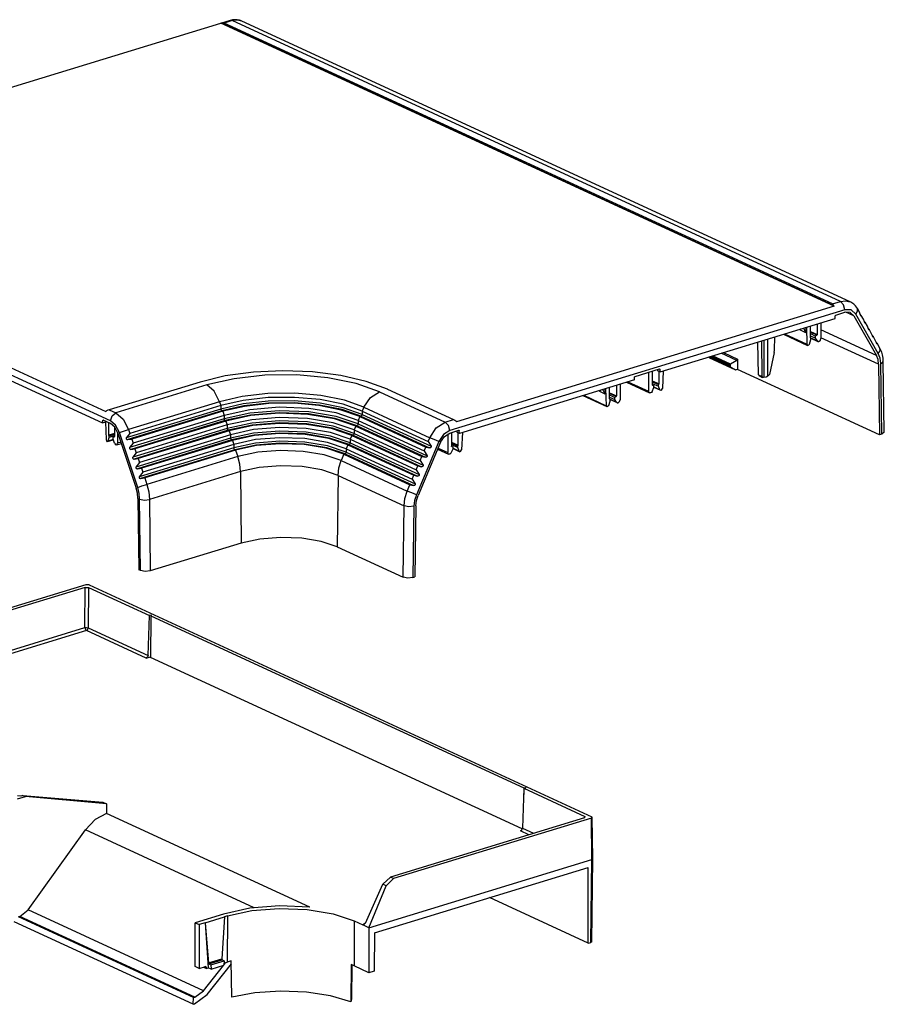
# Model space of a CAD drawing. Extents: x 0 to 11, y 0 to 8.5.
# Drawn here: x 9.1 to 10.1, y 3.8 to 5 of the extents above; entities that cross this region are included whole.
import ezdxf

# ---------------------------------------------------------------- set-up
doc = ezdxf.new("R2010")
doc.units = 0
doc.header["$MEASUREMENT"] = 0
doc.layers.add('1', color=7, linetype='Continuous')

msp = doc.modelspace()

# ---------------------------------------------------------------- linework, layer by layer
at = {"layer": '1', "color": 7, "linetype": 'Continuous'}
for p, q in [((9.3115, 5.0069), (9.3009, 5.0037)), ((9.314, 5.0067), (9.3041, 5.0037)), ((9.3143, 5.0076), (9.3115, 5.0069)), ((9.3127, 5.007), (9.3115, 5.0069)), ((9.314, 5.0067), (9.3127, 5.007)), ((9.3202, 5.0075), (9.314, 5.0067)), ((10.0575, 4.6637), (9.314, 5.0067)), ((9.3172, 5.0079), (9.3143, 5.0076)), ((9.32, 5.0078), (9.3172, 5.0079)), ((9.3228, 5.0073), (9.32, 5.0078)), ((9.3259, 5.0061), (9.3202, 5.0075)), ((9.3243, 5.0068), (9.3228, 5.0073)), ((9.3258, 5.0062), (9.3243, 5.0068)), ((10.0694, 4.6632), (9.3259, 5.0061)), ((8.8401, 4.8629), (9.3003, 5.0035)), ((9.3008, 5.0037), (9.3003, 5.0035)), ((10.0499, 4.6577), (9.3003, 5.0035)), ((10.0494, 4.6584), (9.3008, 5.0037)), ((9.301, 5.0037), (9.3008, 5.0037)), ((9.3024, 5.0039), (9.301, 5.0037)), ((9.3041, 5.0037), (9.3024, 5.0039)), ((10.0476, 4.6607), (9.3041, 5.0037)), ((9.3041, 5.0037), (9.3041, 5.0037)), ((9.1652, 4.5176), (8.7722, 4.6989)), ((8.7837, 4.7023), (9.1594, 4.5289)), ((10.0499, 4.6577), (9.5882, 4.5166)), ((10.0476, 4.6607), (10.0575, 4.6637)), ((10.0487, 4.6593), (10.0476, 4.6607)), ((10.0476, 4.6607), (10.0476, 4.6607)), ((10.0494, 4.6584), (10.0487, 4.6593)), ((10.0499, 4.6577), (10.0494, 4.6584)), ((10.0575, 4.6637), (10.0636, 4.6645)), ((10.0613, 4.6596), (10.0575, 4.6637)), ((10.0628, 4.6534), (10.0613, 4.6596)), ((10.0636, 4.6645), (10.0692, 4.6633)), ((10.0704, 4.6627), (10.0692, 4.6633)), ((10.0715, 4.662), (10.0704, 4.6627)), ((10.0739, 4.6602), (10.0715, 4.662)), ((10.076, 4.6581), (10.0739, 4.6602)), ((10.0772, 4.6565), (10.076, 4.6581)), ((10.0782, 4.6549), (10.0772, 4.6565)), ((10.0628, 4.6534), (9.5799, 4.5058)), ((10.051, 4.6428), (10.0511, 4.6458)), ((10.0511, 4.6458), (10.0513, 4.6465)), ((10.0513, 4.6465), (10.0519, 4.6469)), ((10.0519, 4.6469), (10.0628, 4.6503)), ((10.0706, 4.6532), (10.0628, 4.6534)), ((10.0693, 4.6502), (10.0628, 4.6503)), ((10.074, 4.646), (10.064, 4.6506)), ((10.074, 4.646), (10.0693, 4.6502)), ((10.0762, 4.6482), (10.0706, 4.6532)), ((10.074, 4.646), (10.1015, 4.5976)), ((10.0762, 4.6482), (10.0785, 4.6517)), ((10.1037, 4.5998), (10.0762, 4.6482)), ((10.0807, 4.6505), (10.0782, 4.6549)), ((10.0785, 4.6517), (10.0783, 4.6549)), ((10.0822, 4.647), (10.0807, 4.6505)), ((10.082, 4.6475), (10.0826, 4.6471)), ((10.0823, 4.6467), (10.0822, 4.647)), ((10.0825, 4.6463), (10.0823, 4.6467)), ((10.0826, 4.646), (10.0825, 4.6463)), ((10.0828, 4.6458), (10.0826, 4.646)), ((10.083, 4.6457), (10.0828, 4.6458)), ((10.0856, 4.642), (10.0829, 4.6466)), ((10.0829, 4.6466), (10.0831, 4.646)), ((10.0831, 4.6459), (10.083, 4.6457)), ((10.0831, 4.646), (10.0831, 4.6459)), ((9.8371, 4.5774), (10.051, 4.6428)), ((10.0208, 4.6193), (10.0208, 4.6336)), ((10.029, 4.6361), (10.029, 4.6232)), ((10.0337, 4.6375), (10.0337, 4.6182)), ((10.087, 4.6385), (10.0856, 4.642)), ((10.0869, 4.6389), (10.0874, 4.6385)), ((10.0871, 4.6381), (10.087, 4.6385)), ((10.0873, 4.6377), (10.0871, 4.6381)), ((10.0875, 4.6374), (10.0873, 4.6377)), ((10.0877, 4.6372), (10.0875, 4.6374)), ((10.0878, 4.6372), (10.0877, 4.6372)), ((10.0904, 4.6334), (10.0878, 4.6381)), ((10.0878, 4.6381), (10.0879, 4.6374)), ((10.0879, 4.6373), (10.0878, 4.6372)), ((10.0879, 4.6374), (10.0879, 4.6373)), ((10.0919, 4.6299), (10.0904, 4.6334)), ((9.9879, 4.6235), (10.0174, 4.6099)), ((9.9892, 4.6239), (10.0166, 4.6112)), ((10.0088, 4.6283), (10.0087, 4.6299)), ((10.009, 4.6306), (10.0088, 4.6283)), ((10.0152, 4.6253), (10.0088, 4.6283)), ((10.0152, 4.6253), (10.0126, 4.6311)), ((10.015, 4.6318), (10.0152, 4.6253)), ((10.0158, 4.632), (10.0166, 4.6112)), ((10.0208, 4.627), (10.029, 4.6232)), ((10.0287, 4.6225), (10.0208, 4.6262)), ((10.0208, 4.6243), (10.0271, 4.6213)), ((10.0208, 4.6216), (10.0271, 4.6186)), ((10.0287, 4.6225), (10.0271, 4.6213)), ((10.0271, 4.6186), (10.0271, 4.6213)), ((10.029, 4.6228), (10.0287, 4.6225)), ((10.029, 4.6232), (10.029, 4.6228)), ((10.1015, 4.5976), (10.0337, 4.6288)), ((10.0917, 4.6304), (10.0923, 4.63)), ((10.092, 4.6296), (10.0919, 4.6299)), ((10.0922, 4.6292), (10.092, 4.6296)), ((10.0923, 4.6288), (10.0922, 4.6292)), ((10.0925, 4.6287), (10.0923, 4.6288)), ((10.0927, 4.6286), (10.0925, 4.6287)), ((10.0926, 4.6295), (10.0928, 4.6289)), ((10.0952, 4.6249), (10.0926, 4.6295)), ((10.0928, 4.6288), (10.0927, 4.6286)), ((10.0928, 4.6289), (10.0928, 4.6288)), ((10.0967, 4.6214), (10.0952, 4.6249)), ((10.0966, 4.6218), (10.0971, 4.6214)), ((10.0968, 4.621), (10.0967, 4.6214)), ((10.097, 4.6206), (10.0968, 4.621)), ((10.0972, 4.6203), (10.097, 4.6206)), ((10.0975, 4.621), (10.0976, 4.6203)), ((10.1001, 4.6163), (10.0975, 4.621)), ((9.9574, 4.5739), (9.9566, 4.614)), ((9.9619, 4.5718), (9.9614, 4.6154)), ((9.964, 4.6162), (9.9639, 4.5711)), ((9.9687, 4.5868), (9.9689, 4.6177)), ((9.977, 4.6042), (9.9771, 4.6202)), ((10.0179, 4.6098), (10.0166, 4.6112)), ((10.0197, 4.6115), (10.0179, 4.6098)), ((10.0197, 4.6115), (10.0214, 4.6169)), ((10.0208, 4.6193), (10.0293, 4.6154)), ((10.0214, 4.6187), (10.0208, 4.6193)), ((10.0213, 4.6188), (10.03, 4.6148)), ((10.0214, 4.6169), (10.0214, 4.6187)), ((10.0293, 4.6154), (10.0271, 4.6186)), ((10.0293, 4.6154), (10.0301, 4.6148)), ((10.0301, 4.6148), (10.0312, 4.6148)), ((10.0312, 4.6148), (10.0315, 4.6149)), ((10.0315, 4.6149), (10.033, 4.6161)), ((10.033, 4.6161), (10.0337, 4.6182)), ((10.1042, 4.5868), (10.0337, 4.6193)), ((10.0974, 4.6201), (10.0972, 4.6203)), ((10.0975, 4.6201), (10.0974, 4.6201)), ((10.0976, 4.6202), (10.0975, 4.6201)), ((10.0976, 4.6203), (10.0976, 4.6202)), ((10.1016, 4.6128), (10.1001, 4.6163)), ((10.1014, 4.6133), (10.102, 4.6128)), ((10.1017, 4.6124), (10.1016, 4.6128)), ((10.1018, 4.6121), (10.1017, 4.6124)), ((10.102, 4.6117), (10.1018, 4.6121)), ((10.1022, 4.6116), (10.102, 4.6117)), ((10.1024, 4.6115), (10.1022, 4.6116)), ((10.1023, 4.6124), (10.1025, 4.6118)), ((10.1057, 4.6064), (10.1023, 4.6124)), ((10.1025, 4.6117), (10.1024, 4.6115)), ((10.1025, 4.6118), (10.1025, 4.6117)), ((9.9227, 4.5858), (9.8995, 4.5965)), ((9.9233, 4.5869), (9.9012, 4.597)), ((9.9308, 4.5915), (9.9119, 4.6003)), ((9.9145, 4.6011), (9.9317, 4.5932)), ((9.9766, 4.6013), (9.9708, 4.5742)), ((9.9766, 4.6013), (9.977, 4.6042)), ((10.1034, 4.5925), (10.1015, 4.5976)), ((10.1037, 4.5998), (10.1059, 4.6033)), ((10.1059, 4.5941), (10.1037, 4.5998)), ((10.1059, 4.6033), (10.1057, 4.6064)), ((10.1069, 4.6041), (10.1057, 4.6064)), ((10.1079, 4.6017), (10.1069, 4.6041)), ((10.1089, 4.5982), (10.1079, 4.6017)), ((10.1096, 4.5944), (10.1089, 4.5982)), ((8.9815, 4.5954), (9.1556, 4.5151)), ((9.8975, 4.5948), (9.8962, 4.5955)), ((9.9231, 4.5834), (9.8966, 4.5956)), ((9.9227, 4.5841), (9.8973, 4.5958)), ((9.8975, 4.5948), (9.9291, 4.5802)), ((9.8976, 4.5947), (9.9292, 4.5802)), ((9.9229, 4.5864), (9.9227, 4.5858)), ((9.9227, 4.5858), (9.9227, 4.5841)), ((9.9233, 4.5869), (9.9229, 4.5864)), ((9.9308, 4.5915), (9.9233, 4.5869)), ((9.9314, 4.5922), (9.9308, 4.5915)), ((9.9317, 4.5932), (9.9314, 4.5922)), ((9.9317, 4.5932), (9.9318, 4.5806)), ((9.9686, 4.5725), (9.9687, 4.5868)), ((10.1042, 4.5868), (10.1034, 4.5925)), ((10.1042, 4.5868), (10.1054, 4.5006)), ((10.1067, 4.5876), (10.1059, 4.5941)), ((10.1067, 4.5876), (10.1091, 4.5888)), ((10.108, 4.5013), (10.1067, 4.5876)), ((10.1091, 4.5888), (10.1098, 4.5902)), ((10.1098, 4.5923), (10.1096, 4.5944)), ((10.1098, 4.5902), (10.1098, 4.5923)), ((10.1111, 4.5038), (10.1098, 4.5902)), ((9.3056, 4.5725), (9.275, 4.5651)), ((9.3399, 4.5772), (9.3056, 4.5725)), ((9.3538, 4.5734), (9.3163, 4.5692)), ((9.376, 4.5788), (9.3399, 4.5772)), ((9.393, 4.5738), (9.3538, 4.5734)), ((9.4123, 4.5774), (9.376, 4.5788)), ((9.431, 4.5704), (9.393, 4.5738)), ((9.4467, 4.5731), (9.4123, 4.5774)), ((9.4778, 4.5659), (9.4467, 4.5731)), ((9.8064, 4.572), (9.8363, 4.5811)), ((9.8229, 4.577), (9.8229, 4.5538)), ((9.8275, 4.5784), (9.8275, 4.5617)), ((9.8338, 4.5803), (9.8339, 4.5789)), ((9.8371, 4.5774), (9.8339, 4.5789)), ((9.8358, 4.5628), (9.8358, 4.578)), ((9.8371, 4.5804), (9.8359, 4.5809)), ((9.8363, 4.5811), (9.8368, 4.581)), ((9.8368, 4.581), (9.8371, 4.5804)), ((9.8371, 4.5774), (9.8371, 4.5804)), ((9.8408, 4.5786), (9.84, 4.5572)), ((9.9227, 4.5841), (9.9228, 4.5837)), ((9.9228, 4.5837), (9.9231, 4.5834)), ((9.9291, 4.5802), (9.9231, 4.5834)), ((9.9291, 4.5802), (9.9296, 4.5801)), ((9.9296, 4.5801), (9.9302, 4.5801)), ((9.9318, 4.5806), (9.9302, 4.5801)), ((10.1054, 4.5006), (9.9318, 4.5806)), ((9.958, 4.5729), (9.9574, 4.5739)), ((9.9574, 4.5739), (9.9619, 4.5718)), ((9.958, 4.5729), (9.9624, 4.5708)), ((9.9669, 4.5715), (9.9686, 4.5725)), ((9.9697, 4.5729), (9.9686, 4.5725)), ((9.9697, 4.5729), (9.9708, 4.5742)), ((9.275, 4.5651), (9.1638, 4.5312)), ((9.283, 4.5615), (9.1718, 4.5275)), ((9.2748, 4.5652), (9.2747, 4.5652)), ((9.275, 4.5651), (9.2748, 4.5652)), ((9.3163, 4.5692), (9.283, 4.5615)), ((9.2919, 4.5538), (9.283, 4.5615)), ((9.4655, 4.5634), (9.431, 4.5704)), ((9.494, 4.5533), (9.4655, 4.5634)), ((9.5038, 4.5563), (9.4778, 4.5659)), ((9.8056, 4.5678), (9.5917, 4.5024)), ((9.7836, 4.5611), (9.7836, 4.5482)), ((9.7883, 4.5625), (9.7883, 4.5433)), ((9.7958, 4.5648), (9.8239, 4.5519)), ((9.7978, 4.5654), (9.8229, 4.5538)), ((9.8056, 4.5678), (9.8057, 4.5708)), ((9.8057, 4.5708), (9.8059, 4.5715)), ((9.8059, 4.5715), (9.8064, 4.572)), ((9.8275, 4.5666), (9.8358, 4.5628)), ((9.8275, 4.5654), (9.8352, 4.5619)), ((9.8275, 4.5635), (9.8352, 4.56)), ((9.8275, 4.5618), (9.8295, 4.5609)), ((9.8276, 4.5613), (9.8275, 4.5617)), ((9.8279, 4.5612), (9.8276, 4.5613)), ((9.8277, 4.5612), (9.8279, 4.5612)), ((9.8279, 4.5612), (9.8295, 4.5609)), ((9.8295, 4.5583), (9.8295, 4.5609)), ((9.8352, 4.5619), (9.8358, 4.5628)), ((9.8352, 4.56), (9.8352, 4.5619)), ((9.9619, 4.5718), (9.963, 4.5708)), ((9.9639, 4.5711), (9.963, 4.5708)), ((9.9639, 4.5711), (9.9669, 4.5715)), ((9.2985, 4.5411), (9.2919, 4.5538)), ((9.3577, 4.5511), (9.3264, 4.5476)), ((9.3904, 4.5514), (9.3577, 4.5511)), ((9.4223, 4.5486), (9.3904, 4.5514)), ((9.4511, 4.5428), (9.4223, 4.5486)), ((9.4829, 4.5464), (9.494, 4.5533)), ((9.494, 4.5533), (9.5745, 4.5162)), ((9.5038, 4.5563), (9.504, 4.5564)), ((9.5038, 4.5563), (9.5844, 4.5192)), ((9.504, 4.5564), (9.5042, 4.5563)), ((9.7425, 4.5485), (9.7719, 4.535)), ((9.7437, 4.5489), (9.7712, 4.5362)), ((9.7633, 4.5534), (9.7633, 4.5549)), ((9.7637, 4.5544), (9.7633, 4.5534)), ((9.7698, 4.5504), (9.7633, 4.5534)), ((9.7698, 4.5504), (9.7672, 4.5561)), ((9.7696, 4.5568), (9.7698, 4.5504)), ((9.7704, 4.5571), (9.7712, 4.5362)), ((9.7754, 4.5444), (9.7754, 4.5586)), ((9.7754, 4.5521), (9.7836, 4.5482)), ((9.7833, 4.5475), (9.7754, 4.5512)), ((9.7754, 4.5493), (9.7817, 4.5463)), ((9.7836, 4.5482), (9.7835, 4.5478)), ((9.8235, 4.5521), (9.8229, 4.5538)), ((9.8251, 4.5518), (9.8235, 4.5521)), ((9.8254, 4.5519), (9.8251, 4.5518)), ((9.8265, 4.5525), (9.8254, 4.5519)), ((9.8273, 4.5537), (9.8265, 4.5525)), ((9.8273, 4.5537), (9.8295, 4.5583)), ((9.8295, 4.5591), (9.8369, 4.5557)), ((9.8295, 4.5587), (9.8375, 4.555)), ((9.8369, 4.5557), (9.8352, 4.56)), ((9.8369, 4.5557), (9.8386, 4.5551)), ((9.8386, 4.5551), (9.84, 4.5572)), ((9.2985, 4.5411), (9.1873, 4.5071)), ((9.3001, 4.5363), (9.1889, 4.5023)), ((9.3264, 4.5476), (9.2985, 4.5411)), ((9.2985, 4.5411), (9.3001, 4.5363)), ((9.3274, 4.5426), (9.3001, 4.5363)), ((9.3274, 4.5384), (9.3001, 4.5321)), ((9.3001, 4.5363), (9.3001, 4.5321)), ((9.3581, 4.5461), (9.3274, 4.5426)), ((9.3581, 4.5419), (9.3274, 4.5384)), ((9.3584, 4.5394), (9.3282, 4.536)), ((9.3587, 4.5388), (9.3289, 4.5354)), ((9.3902, 4.5464), (9.3581, 4.5461)), ((9.3902, 4.5422), (9.3581, 4.5419)), ((9.39, 4.5398), (9.3584, 4.5394)), ((9.3898, 4.5391), (9.3587, 4.5388)), ((9.4201, 4.5364), (9.3898, 4.5391)), ((9.4207, 4.537), (9.39, 4.5398)), ((9.4214, 4.5436), (9.3902, 4.5464)), ((9.4214, 4.5394), (9.3902, 4.5422)), ((9.4474, 4.5308), (9.4201, 4.5364)), ((9.4485, 4.5314), (9.4207, 4.537)), ((9.4496, 4.5379), (9.4214, 4.5436)), ((9.4496, 4.5337), (9.4214, 4.5394)), ((9.4729, 4.5296), (9.4496, 4.5379)), ((9.4749, 4.5343), (9.4511, 4.5428)), ((9.4749, 4.5343), (9.4829, 4.5464)), ((9.7725, 4.5349), (9.7712, 4.5362)), ((9.7743, 4.5365), (9.7725, 4.5349)), ((9.7743, 4.5365), (9.776, 4.5419)), ((9.7754, 4.5466), (9.7817, 4.5437)), ((9.776, 4.5438), (9.7754, 4.5444)), ((9.7754, 4.5444), (9.7839, 4.5404)), ((9.7759, 4.5439), (9.7846, 4.5399)), ((9.776, 4.5419), (9.776, 4.5438)), ((9.7833, 4.5475), (9.7817, 4.5463)), ((9.7817, 4.5437), (9.7817, 4.5463)), ((9.7839, 4.5404), (9.7817, 4.5437)), ((9.7835, 4.5478), (9.7833, 4.5475)), ((9.7839, 4.5404), (9.7847, 4.5398)), ((9.7847, 4.5398), (9.7858, 4.5398)), ((9.7858, 4.5398), (9.786, 4.5399)), ((9.786, 4.5399), (9.7876, 4.5412)), ((9.7876, 4.5412), (9.7883, 4.5433)), ((9.1601, 4.5296), (9.1594, 4.5289)), ((9.1602, 4.5297), (9.1601, 4.5296)), ((9.1619, 4.5307), (9.1602, 4.5297)), ((9.1638, 4.5312), (9.1619, 4.5307)), ((9.1638, 4.5312), (9.1638, 4.5312)), ((9.1638, 4.5312), (9.1718, 4.5275)), ((9.1671, 4.5238), (9.1718, 4.5275)), ((9.1718, 4.5275), (9.1808, 4.5198)), ((9.3001, 4.5321), (9.1845, 4.4968)), ((9.3013, 4.5298), (9.1863, 4.4947)), ((9.3025, 4.5293), (9.1913, 4.4953)), ((9.3041, 4.5244), (9.1929, 4.4905)), ((9.3001, 4.5321), (9.3005, 4.5307)), ((9.3005, 4.5307), (9.3013, 4.5298)), ((9.3282, 4.536), (9.3013, 4.5298)), ((9.3289, 4.5354), (9.3025, 4.5293)), ((9.3025, 4.5293), (9.3041, 4.5244)), ((9.3356, 4.5313), (9.3041, 4.5244)), ((9.3356, 4.5271), (9.3041, 4.5202)), ((9.3041, 4.5244), (9.3041, 4.5202)), ((9.3363, 4.5247), (9.3052, 4.518)), ((9.3713, 4.5342), (9.3356, 4.5313)), ((9.3713, 4.53), (9.3356, 4.5271)), ((9.3714, 4.5276), (9.3363, 4.5247)), ((9.3715, 4.5269), (9.3369, 4.5241)), ((9.4075, 4.5328), (9.3713, 4.5342)), ((9.4075, 4.5286), (9.3713, 4.53)), ((9.4071, 4.5262), (9.3714, 4.5276)), ((9.4066, 4.5255), (9.3715, 4.5269)), ((9.4389, 4.5202), (9.4066, 4.5255)), ((9.4399, 4.5207), (9.4071, 4.5262)), ((9.4409, 4.5273), (9.4075, 4.5328)), ((9.4409, 4.5231), (9.4075, 4.5286)), ((9.468, 4.5181), (9.4409, 4.5273)), ((9.47, 4.5228), (9.4474, 4.5308)), ((9.4714, 4.5233), (9.4485, 4.5314)), ((9.4729, 4.5254), (9.4496, 4.5337)), ((9.4729, 4.5254), (9.4725, 4.5241)), ((9.4749, 4.5343), (9.4729, 4.5296)), ((9.4729, 4.5296), (9.5535, 4.4925)), ((9.4729, 4.5296), (9.4729, 4.5254)), ((9.4729, 4.5254), (9.5571, 4.4866)), ((9.4749, 4.5343), (9.5554, 4.4971)), ((9.1556, 4.5151), (9.1557, 4.518)), ((9.1556, 4.5151), (9.1596, 4.5163)), ((9.1557, 4.518), (9.1559, 4.5186)), ((9.1569, 4.5184), (9.1557, 4.518)), ((9.1559, 4.5186), (9.1563, 4.5187)), ((9.1652, 4.5145), (9.1563, 4.5187)), ((9.1592, 4.5162), (9.1599, 4.4948)), ((9.1596, 4.5171), (9.1596, 4.5163)), ((9.1632, 4.5001), (9.1632, 4.5155)), ((9.1652, 4.5176), (9.1671, 4.5238)), ((9.1715, 4.5122), (9.1652, 4.5176)), ((9.1705, 4.5101), (9.1652, 4.5145)), ((9.1761, 4.5033), (9.1715, 4.5122)), ((9.1808, 4.5198), (9.1873, 4.5071)), ((9.3041, 4.5202), (9.1884, 4.4849)), ((9.3052, 4.518), (9.1903, 4.4828)), ((9.3064, 4.5174), (9.1952, 4.4835)), ((9.308, 4.5126), (9.1968, 4.4786)), ((9.3041, 4.5202), (9.3044, 4.5189)), ((9.3044, 4.5189), (9.3052, 4.518)), ((9.3369, 4.5241), (9.3064, 4.5174)), ((9.3064, 4.5174), (9.308, 4.5126)), ((9.3379, 4.5191), (9.308, 4.5126)), ((9.3379, 4.5149), (9.308, 4.5084)), ((9.308, 4.5126), (9.308, 4.5084)), ((9.3385, 4.5125), (9.3092, 4.5061)), ((9.3716, 4.5218), (9.3379, 4.5191)), ((9.3716, 4.5176), (9.3379, 4.5149)), ((9.3717, 4.5152), (9.3385, 4.5125)), ((9.3718, 4.5145), (9.3392, 4.5119)), ((9.4059, 4.5205), (9.3716, 4.5218)), ((9.4059, 4.5163), (9.3716, 4.5176)), ((9.4054, 4.5139), (9.3717, 4.5152)), ((9.405, 4.5132), (9.3718, 4.5145)), ((9.4355, 4.5082), (9.405, 4.5132)), ((9.4365, 4.5087), (9.4054, 4.5139)), ((9.4375, 4.5153), (9.4059, 4.5205)), ((9.4375, 4.5111), (9.4059, 4.5163)), ((9.4632, 4.5066), (9.4375, 4.5153)), ((9.4652, 4.5113), (9.4389, 4.5202)), ((9.4666, 4.5117), (9.4399, 4.5207)), ((9.468, 4.5139), (9.4409, 4.5231)), ((9.4676, 4.5126), (9.4666, 4.5117)), ((9.468, 4.5139), (9.4676, 4.5126)), ((9.47, 4.5228), (9.468, 4.5181)), ((9.468, 4.5181), (9.5486, 4.481)), ((9.468, 4.5181), (9.468, 4.5139)), ((9.468, 4.5139), (9.5523, 4.4751)), ((9.47, 4.5228), (9.5506, 4.4857)), ((9.4725, 4.5241), (9.4714, 4.5233)), ((9.4714, 4.5233), (9.5551, 4.4847)), ((9.5635, 4.5093), (9.5745, 4.5162)), ((9.5745, 4.5162), (9.5844, 4.5192)), ((9.5783, 4.5121), (9.5745, 4.5162)), ((9.5844, 4.5192), (9.5844, 4.5192)), ((9.5844, 4.5192), (9.5861, 4.5185)), ((9.5861, 4.5185), (9.5875, 4.5175)), ((9.5875, 4.5175), (9.5876, 4.5173)), ((9.5876, 4.5173), (9.5882, 4.5166)), ((9.17, 4.5022), (9.1632, 4.5001)), ((9.1637, 4.4991), (9.1632, 4.5001)), ((9.17, 4.501), (9.1637, 4.4991)), ((9.17, 4.5107), (9.17, 4.4984)), ((9.1743, 4.5026), (9.1705, 4.5101)), ((9.1737, 4.5042), (9.1737, 4.4902)), ((9.1743, 4.5026), (9.1967, 4.4355)), ((9.1761, 4.5033), (9.1813, 4.5052)), ((9.1985, 4.4362), (9.1761, 4.5033)), ((9.1813, 4.5052), (9.1873, 4.5071)), ((9.1889, 4.5023), (9.1845, 4.4968)), ((9.1873, 4.5071), (9.1889, 4.5023)), ((9.308, 4.5084), (9.1924, 4.4731)), ((9.3092, 4.5061), (9.1942, 4.471)), ((9.3103, 4.5056), (9.1992, 4.4716)), ((9.312, 4.5007), (9.2008, 4.4668)), ((9.308, 4.5084), (9.3084, 4.507)), ((9.3084, 4.507), (9.3092, 4.5061)), ((9.3392, 4.5119), (9.3103, 4.5056)), ((9.3103, 4.5056), (9.312, 4.5007)), ((9.3401, 4.5069), (9.312, 4.5007)), ((9.3401, 4.5027), (9.312, 4.4965)), ((9.312, 4.5007), (9.312, 4.4965)), ((9.3408, 4.5003), (9.3131, 4.4943)), ((9.3719, 4.5094), (9.3401, 4.5069)), ((9.3719, 4.5052), (9.3401, 4.5027)), ((9.372, 4.5028), (9.3408, 4.5003)), ((9.3721, 4.5021), (9.3414, 4.4996)), ((9.4043, 4.5082), (9.3719, 4.5094)), ((9.4043, 4.504), (9.3719, 4.5052)), ((9.4038, 4.5016), (9.372, 4.5028)), ((9.4034, 4.5009), (9.3721, 4.5021)), ((9.4321, 4.4962), (9.4034, 4.5009)), ((9.4331, 4.4967), (9.4038, 4.5016)), ((9.4341, 4.5033), (9.4043, 4.5082)), ((9.4341, 4.4991), (9.4043, 4.504)), ((9.4584, 4.4951), (9.4341, 4.5033)), ((9.4603, 4.4998), (9.4355, 4.5082)), ((9.4617, 4.5002), (9.4365, 4.5087)), ((9.4632, 4.5024), (9.4375, 4.5111)), ((9.4628, 4.5011), (9.4617, 4.5002)), ((9.4617, 4.5002), (9.5454, 4.4616)), ((9.4632, 4.5024), (9.4628, 4.5011)), ((9.4652, 4.5113), (9.4632, 4.5066)), ((9.4632, 4.5066), (9.4632, 4.5024)), ((9.4632, 4.5066), (9.5438, 4.4694)), ((9.4632, 4.5024), (9.5474, 4.4636)), ((9.4652, 4.5113), (9.5458, 4.4741)), ((9.4666, 4.5117), (9.5503, 4.4731)), ((9.5554, 4.4971), (9.5635, 4.5093)), ((9.5722, 4.501), (9.5665, 4.4925)), ((9.5799, 4.5058), (9.5722, 4.501)), ((9.5734, 4.4987), (9.5799, 4.5027)), ((9.5775, 4.5017), (9.5775, 4.4788)), ((9.5799, 4.5058), (9.5783, 4.5121)), ((9.5799, 4.5027), (9.5909, 4.5061)), ((9.5821, 4.5034), (9.5821, 4.4867)), ((9.5884, 4.5053), (9.5884, 4.5039)), ((9.5917, 4.5024), (9.5884, 4.5039)), ((9.5916, 4.5054), (9.5904, 4.506)), ((9.5904, 4.4878), (9.5904, 4.503)), ((9.5909, 4.5061), (9.5914, 4.506)), ((9.5914, 4.506), (9.5916, 4.5054)), ((9.5917, 4.5024), (9.5916, 4.5054)), ((9.5954, 4.5036), (9.5945, 4.4823)), ((10.108, 4.5013), (10.1054, 4.5006)), ((10.1111, 4.5038), (10.108, 4.5013)), ((9.1599, 4.4948), (9.1609, 4.4926)), ((9.1609, 4.4926), (9.1623, 4.493)), ((9.1617, 4.4924), (9.1686, 4.4945)), ((9.1623, 4.493), (9.1637, 4.4973)), ((9.1685, 4.4949), (9.1623, 4.493)), ((9.17, 4.4992), (9.1637, 4.4973)), ((9.1637, 4.4973), (9.1637, 4.4991)), ((9.17, 4.4983), (9.1684, 4.4978)), ((9.1697, 4.4979), (9.1684, 4.4978)), ((9.1684, 4.4951), (9.1684, 4.4978)), ((9.1702, 4.4904), (9.1684, 4.4951)), ((9.1699, 4.498), (9.1697, 4.4979)), ((9.1697, 4.4979), (9.1698, 4.4979)), ((9.17, 4.4984), (9.1699, 4.498)), ((9.1702, 4.4904), (9.1708, 4.4892)), ((9.1708, 4.4892), (9.1717, 4.4885)), ((9.1717, 4.4885), (9.1719, 4.4884)), ((9.1719, 4.4884), (9.1732, 4.4886)), ((9.1728, 4.4883), (9.1785, 4.49)), ((9.1732, 4.4886), (9.1737, 4.4902)), ((9.178, 4.4915), (9.1737, 4.4902)), ((9.1845, 4.4968), (9.1844, 4.4966)), ((9.1844, 4.4966), (9.1844, 4.4961)), ((9.1844, 4.4961), (9.1845, 4.4956)), ((9.1845, 4.4956), (9.1847, 4.4952)), ((9.1847, 4.4952), (9.1851, 4.495)), ((9.1851, 4.495), (9.1858, 4.4947)), ((9.1858, 4.4947), (9.1863, 4.4947)), ((9.1863, 4.4947), (9.1913, 4.4953)), ((9.1929, 4.4905), (9.1884, 4.4849)), ((9.1913, 4.4953), (9.1929, 4.4905)), ((9.312, 4.4965), (9.1963, 4.4612)), ((9.3131, 4.4943), (9.1981, 4.4591)), ((9.3143, 4.4937), (9.2031, 4.4598)), ((9.3159, 4.4889), (9.2047, 4.4549)), ((9.312, 4.4965), (9.3123, 4.4952)), ((9.3123, 4.4952), (9.3131, 4.4943)), ((9.3414, 4.4996), (9.3143, 4.4937)), ((9.3143, 4.4937), (9.3159, 4.4889)), ((9.3424, 4.4947), (9.3159, 4.4889)), ((9.3424, 4.4905), (9.3159, 4.4847)), ((9.3159, 4.4889), (9.3159, 4.4847)), ((9.343, 4.4881), (9.3171, 4.4824)), ((9.3723, 4.4971), (9.3424, 4.4947)), ((9.3723, 4.4929), (9.3424, 4.4905)), ((9.3724, 4.4904), (9.343, 4.4881)), ((9.3725, 4.4897), (9.3437, 4.4874)), ((9.4027, 4.4959), (9.3723, 4.4971)), ((9.4027, 4.4917), (9.3723, 4.4929)), ((9.4022, 4.4893), (9.3724, 4.4904)), ((9.4018, 4.4886), (9.3725, 4.4897)), ((9.4287, 4.4841), (9.4018, 4.4886)), ((9.4297, 4.4847), (9.4022, 4.4893)), ((9.4307, 4.4913), (9.4027, 4.4959)), ((9.4307, 4.4871), (9.4027, 4.4917)), ((9.4535, 4.4836), (9.4307, 4.4913)), ((9.4555, 4.4883), (9.4321, 4.4962)), ((9.4569, 4.4887), (9.4331, 4.4967)), ((9.4584, 4.4909), (9.4341, 4.4991)), ((9.4555, 4.4883), (9.4535, 4.4836)), ((9.4555, 4.4883), (9.5361, 4.4511)), ((9.4579, 4.4895), (9.4569, 4.4887)), ((9.4569, 4.4887), (9.5406, 4.4501)), ((9.4584, 4.4909), (9.4579, 4.4895)), ((9.4603, 4.4998), (9.4584, 4.4951)), ((9.4584, 4.4951), (9.4584, 4.4909)), ((9.4584, 4.4951), (9.5389, 4.4579)), ((9.4584, 4.4909), (9.5426, 4.452)), ((9.4603, 4.4998), (9.5409, 4.4626)), ((9.5665, 4.4925), (9.5391, 4.4273)), ((9.5687, 4.4916), (9.5413, 4.4264)), ((9.5535, 4.4925), (9.5554, 4.4971)), ((9.5535, 4.4925), (9.5571, 4.4866)), ((9.5609, 4.4948), (9.5554, 4.4971)), ((9.5665, 4.4925), (9.5609, 4.4948)), ((9.5687, 4.4916), (9.5734, 4.4987)), ((9.5821, 4.4917), (9.5904, 4.4878)), ((9.5821, 4.4904), (9.5898, 4.4869)), ((9.5821, 4.4886), (9.5898, 4.485)), ((9.1884, 4.4849), (9.1883, 4.4847)), ((9.1883, 4.4847), (9.1883, 4.4842)), ((9.1883, 4.4842), (9.1884, 4.4837)), ((9.1884, 4.4837), (9.1887, 4.4834)), ((9.1887, 4.4834), (9.1891, 4.4831)), ((9.1891, 4.4831), (9.1897, 4.4829)), ((9.1897, 4.4829), (9.1903, 4.4828)), ((9.1903, 4.4828), (9.1952, 4.4835)), ((9.1968, 4.4786), (9.1924, 4.4731)), ((9.1952, 4.4835), (9.1968, 4.4786)), ((9.3159, 4.4847), (9.2002, 4.4494)), ((9.3171, 4.4824), (9.2021, 4.4473)), ((9.3182, 4.4819), (9.2071, 4.4479)), ((9.3159, 4.4847), (9.3162, 4.4833)), ((9.3162, 4.4833), (9.3171, 4.4824)), ((9.3437, 4.4874), (9.3182, 4.4819)), ((9.3182, 4.4819), (9.3209, 4.474)), ((9.3452, 4.4793), (9.3209, 4.474)), ((9.3727, 4.4815), (9.3452, 4.4793)), ((9.4007, 4.4804), (9.3727, 4.4815)), ((9.4264, 4.4761), (9.4007, 4.4804)), ((9.4474, 4.4691), (9.4264, 4.4761)), ((9.4506, 4.4768), (9.4287, 4.4841)), ((9.452, 4.4772), (9.4297, 4.4847)), ((9.4535, 4.4794), (9.4307, 4.4871)), ((9.4506, 4.4768), (9.4474, 4.4691)), ((9.4506, 4.4768), (9.5312, 4.4396)), ((9.4531, 4.478), (9.452, 4.4772)), ((9.452, 4.4772), (9.5357, 4.4386)), ((9.4535, 4.4794), (9.4531, 4.478)), ((9.4535, 4.4836), (9.4535, 4.4794)), ((9.4535, 4.4836), (9.5341, 4.4464)), ((9.4535, 4.4794), (9.5377, 4.4405)), ((9.5486, 4.481), (9.5506, 4.4857)), ((9.5486, 4.481), (9.5523, 4.4751)), ((9.5506, 4.4857), (9.5551, 4.4847)), ((9.5557, 4.4847), (9.5551, 4.4847)), ((9.5563, 4.4848), (9.5557, 4.4847)), ((9.5567, 4.4851), (9.5563, 4.4848)), ((9.557, 4.4854), (9.5567, 4.4851)), ((9.5572, 4.4859), (9.557, 4.4854)), ((9.5571, 4.4866), (9.5572, 4.4864)), ((9.5572, 4.4864), (9.5572, 4.4859)), ((9.5651, 4.4831), (9.5785, 4.4769)), ((9.5656, 4.4843), (9.5775, 4.4788)), ((9.5781, 4.4771), (9.5775, 4.4788)), ((9.5797, 4.4768), (9.5781, 4.4771)), ((9.58, 4.4769), (9.5797, 4.4768)), ((9.581, 4.4776), (9.58, 4.4769)), ((9.5818, 4.4787), (9.581, 4.4776)), ((9.5818, 4.4787), (9.5841, 4.4833)), ((9.5821, 4.4869), (9.5841, 4.486)), ((9.5822, 4.4863), (9.5821, 4.4867)), ((9.5825, 4.4862), (9.5822, 4.4863)), ((9.5823, 4.4863), (9.5825, 4.4862)), ((9.5825, 4.4862), (9.5841, 4.486)), ((9.5841, 4.4833), (9.5841, 4.486)), ((9.5841, 4.4841), (9.5915, 4.4807)), ((9.5841, 4.4837), (9.5921, 4.48)), ((9.5898, 4.4869), (9.5904, 4.4878)), ((9.5898, 4.485), (9.5898, 4.4869)), ((9.5915, 4.4807), (9.5898, 4.485)), ((9.5915, 4.4807), (9.5932, 4.4801)), ((9.5932, 4.4801), (9.5945, 4.4823)), ((9.1924, 4.4731), (9.1923, 4.4728)), ((9.1923, 4.4728), (9.1923, 4.4724)), ((9.1923, 4.4724), (9.1924, 4.4719)), ((9.1924, 4.4719), (9.1926, 4.4715)), ((9.1926, 4.4715), (9.193, 4.4712)), ((9.193, 4.4712), (9.1937, 4.471)), ((9.1937, 4.471), (9.1942, 4.471)), ((9.1942, 4.471), (9.1992, 4.4716)), ((9.2008, 4.4668), (9.1963, 4.4612)), ((9.1992, 4.4716), (9.2008, 4.4668)), ((9.3209, 4.474), (9.2097, 4.44)), ((9.3232, 4.4647), (9.3209, 4.474)), ((9.3241, 4.4556), (9.3232, 4.4647)), ((9.4445, 4.4601), (9.4474, 4.4691)), ((9.4474, 4.4691), (9.528, 4.4319)), ((9.5438, 4.4694), (9.5458, 4.4741)), ((9.5438, 4.4694), (9.5474, 4.4636)), ((9.5458, 4.4741), (9.5503, 4.4731)), ((9.5508, 4.4731), (9.5503, 4.4731)), ((9.5515, 4.4733), (9.5508, 4.4731)), ((9.5519, 4.4736), (9.5515, 4.4733)), ((9.5522, 4.4739), (9.5519, 4.4736)), ((9.5523, 4.4744), (9.5522, 4.4739)), ((9.5523, 4.4751), (9.5523, 4.4749)), ((9.5523, 4.4749), (9.5523, 4.4744)), ((9.1963, 4.4612), (9.1962, 4.461)), ((9.1962, 4.461), (9.1962, 4.4605)), ((9.1962, 4.4605), (9.1963, 4.46)), ((9.1963, 4.46), (9.1966, 4.4597)), ((9.1966, 4.4597), (9.197, 4.4594)), ((9.197, 4.4594), (9.1976, 4.4592)), ((9.1976, 4.4592), (9.1981, 4.4591)), ((9.1981, 4.4591), (9.2031, 4.4598)), ((9.2047, 4.4549), (9.2002, 4.4494)), ((9.2031, 4.4598), (9.2047, 4.4549)), ((9.3241, 4.4556), (9.2129, 4.4216)), ((9.347, 4.4606), (9.3241, 4.4556)), ((9.3241, 4.4556), (9.3251, 4.3683)), ((9.373, 4.4627), (9.347, 4.4606)), ((9.3994, 4.4617), (9.373, 4.4627)), ((9.4237, 4.4576), (9.3994, 4.4617)), ((9.4435, 4.451), (9.4237, 4.4576)), ((9.4435, 4.451), (9.4445, 4.4601)), ((9.5389, 4.4579), (9.5409, 4.4626)), ((9.5389, 4.4579), (9.5426, 4.452)), ((9.5409, 4.4626), (9.5454, 4.4616)), ((9.5426, 4.452), (9.5426, 4.4518)), ((9.546, 4.4616), (9.5454, 4.4616)), ((9.5466, 4.4618), (9.546, 4.4616)), ((9.547, 4.4621), (9.5466, 4.4618)), ((9.5473, 4.4624), (9.547, 4.4621)), ((9.5475, 4.4629), (9.5473, 4.4624)), ((9.5474, 4.4636), (9.5475, 4.4633)), ((9.5475, 4.4633), (9.5475, 4.4629)), ((9.2002, 4.4491), (9.2001, 4.4487)), ((9.2001, 4.4487), (9.2003, 4.4482)), ((9.2002, 4.4494), (9.2002, 4.4491)), ((9.2003, 4.4482), (9.2005, 4.4478)), ((9.2005, 4.4478), (9.2009, 4.4475)), ((9.2009, 4.4475), (9.2015, 4.4473)), ((9.2015, 4.4473), (9.2021, 4.4473)), ((9.2021, 4.4473), (9.2071, 4.4479)), ((9.2037, 4.4381), (9.2097, 4.44)), ((9.2071, 4.4479), (9.2097, 4.44)), ((9.2097, 4.44), (9.212, 4.4308)), ((9.4435, 4.451), (9.4422, 4.3638)), ((9.4435, 4.451), (9.5241, 4.4138)), ((9.5341, 4.4464), (9.5361, 4.4511)), ((9.5341, 4.4464), (9.5377, 4.4405)), ((9.5361, 4.4511), (9.5406, 4.4501)), ((9.5377, 4.4405), (9.5378, 4.4403)), ((9.5378, 4.4403), (9.5378, 4.4398)), ((9.5411, 4.4501), (9.5406, 4.4501)), ((9.5418, 4.4503), (9.5411, 4.4501)), ((9.5422, 4.4505), (9.5418, 4.4503)), ((9.5425, 4.4509), (9.5422, 4.4505)), ((9.5426, 4.4513), (9.5425, 4.4509)), ((9.5426, 4.4518), (9.5426, 4.4513)), ((9.1983, 4.4291), (9.1967, 4.4355)), ((9.1988, 4.4229), (9.1983, 4.4291)), ((9.1985, 4.4362), (9.2037, 4.4381)), ((9.2003, 4.429), (9.1985, 4.4362)), ((9.2009, 4.4219), (9.2003, 4.429)), ((9.212, 4.4308), (9.2129, 4.4216)), ((9.5251, 4.4229), (9.528, 4.4319)), ((9.528, 4.4319), (9.5312, 4.4396)), ((9.5334, 4.4295), (9.528, 4.4319)), ((9.5312, 4.4396), (9.5357, 4.4386)), ((9.5391, 4.4273), (9.5334, 4.4295)), ((9.5363, 4.4386), (9.5357, 4.4386)), ((9.5369, 4.4388), (9.5363, 4.4386)), ((9.5373, 4.439), (9.5369, 4.4388)), ((9.5376, 4.4394), (9.5373, 4.439)), ((9.5378, 4.4398), (9.5376, 4.4394)), ((9.1988, 4.4229), (9.1999, 4.3358)), ((9.2009, 4.4219), (9.2067, 4.4209)), ((9.202, 4.3348), (9.2009, 4.4219)), ((9.2067, 4.4209), (9.2129, 4.4216)), ((9.2129, 4.4216), (9.2139, 4.3344)), ((9.5241, 4.4138), (9.5251, 4.4229)), ((9.5368, 4.4203), (9.536, 4.4132)), ((9.5391, 4.4273), (9.5368, 4.4203)), ((9.5386, 4.4139), (9.5393, 4.4202)), ((9.5393, 4.4202), (9.5413, 4.4264)), ((9.5228, 4.3267), (9.5241, 4.4138)), ((9.5298, 4.4126), (9.5241, 4.4138)), ((9.536, 4.4132), (9.5298, 4.4126)), ((9.536, 4.4132), (9.5347, 4.3262)), ((9.5386, 4.4139), (9.5373, 4.327)), ((9.3251, 4.3683), (9.2139, 4.3344)), ((9.3476, 4.3732), (9.3251, 4.3683)), ((9.3731, 4.3753), (9.3476, 4.3732)), ((9.399, 4.3743), (9.3731, 4.3753)), ((9.4228, 4.3703), (9.399, 4.3743)), ((9.4422, 4.3638), (9.4228, 4.3703)), ((9.4422, 4.3638), (9.5228, 4.3267)), ((9.202, 4.3348), (9.1999, 4.3358)), ((9.2077, 4.3337), (9.202, 4.3348)), ((9.2139, 4.3344), (9.2077, 4.3337)), ((9.5285, 4.3255), (9.5228, 4.3267)), ((9.5347, 4.3262), (9.5285, 4.3255)), ((9.5347, 4.3262), (9.5373, 4.327)), ((9.1351, 4.3174), (8.8933, 4.2435)), ((9.1342, 4.3142), (8.8971, 4.2418)), ((9.1339, 4.265), (9.1342, 4.3142)), ((9.1342, 4.3142), (9.1384, 4.314)), ((9.1393, 4.3173), (9.1351, 4.3174)), ((9.1384, 4.314), (9.1381, 4.2648)), ((9.1384, 4.314), (9.2129, 4.2797)), ((9.1393, 4.3173), (9.7535, 4.0339)), ((9.2111, 4.2311), (9.2129, 4.2797)), ((9.2152, 4.2804), (9.2129, 4.2797)), ((9.2147, 4.2795), (9.2143, 4.2284)), ((9.2155, 4.2803), (9.2147, 4.2795)), ((9.2147, 4.2795), (9.6703, 4.0693)), ((9.2152, 4.2804), (9.2152, 4.28)), ((9.2152, 4.2804), (9.2155, 4.2803)), ((8.8694, 4.1841), (9.1339, 4.265)), ((9.1358, 4.2614), (8.87, 4.1802)), ((9.1339, 4.265), (9.1361, 4.2651)), ((9.1339, 4.265), (9.1345, 4.2628)), ((9.1345, 4.2628), (9.1358, 4.2614)), ((9.1358, 4.2614), (9.1374, 4.2627)), ((9.2088, 4.2277), (9.1358, 4.2614)), ((9.1361, 4.2651), (9.1381, 4.2648)), ((9.1374, 4.2627), (9.1381, 4.2648)), ((9.1381, 4.2648), (9.2111, 4.2311)), ((9.2088, 4.2277), (9.2143, 4.2294)), ((9.2104, 4.229), (9.2088, 4.2277)), ((9.2111, 4.2311), (9.2104, 4.229)), ((9.6685, 4.0189), (9.2143, 4.2284)), ((9.6705, 4.0686), (9.6687, 4.02)), ((9.6703, 4.0693), (9.6699, 4.0527)), ((9.6703, 4.0693), (9.6725, 4.0695)), ((9.6705, 4.0686), (9.6728, 4.0693)), ((9.6705, 4.0686), (9.7449, 4.0343)), ((9.6725, 4.0695), (9.6728, 4.0693)), ((9.6725, 4.0695), (9.6725, 4.0692)), ((9.0556, 4.0592), (9.0514, 4.0593)), ((9.0516, 4.0556), (9.0613, 4.0586)), ((9.0582, 4.06), (9.0556, 4.0592)), ((9.0582, 4.06), (9.156, 4.0516)), ((9.0582, 4.06), (9.0613, 4.0586)), ((9.1605, 4.0496), (9.0613, 4.0586)), ((9.156, 4.0516), (9.1605, 4.0496)), ((9.1605, 4.0496), (9.1605, 4.038)), ((9.1605, 4.038), (9.1466, 4.0306)), ((9.409, 3.9233), (9.1605, 4.038)), ((9.7445, 4.0327), (9.5074, 3.9602)), ((9.7531, 4.0323), (9.5113, 3.9585)), ((9.7449, 4.0343), (9.7445, 4.0327)), ((9.7448, 4.0328), (9.7449, 4.0343)), ((9.7531, 4.0323), (9.7535, 4.0339)), ((9.7538, 3.9816), (9.7531, 4.0323)), ((9.7549, 3.9825), (9.7542, 4.0332)), ((9.1466, 4.0306), (9.1345, 4.018)), ((9.668, 4.0179), (9.6687, 4.02)), ((9.6687, 4.02), (9.6824, 4.0137)), ((9.0647, 3.92), (9.1345, 4.018)), ((9.341, 3.9227), (9.1345, 4.018)), ((9.6664, 4.0166), (9.668, 4.0179)), ((9.6766, 4.0119), (9.6664, 4.0166)), ((9.4811, 3.8983), (9.7538, 3.9816)), ((9.488, 3.8921), (9.7491, 3.9719)), ((9.7493, 3.8793), (9.7491, 3.9719)), ((9.7524, 3.8803), (9.7538, 3.9816)), ((9.7535, 3.8811), (9.7549, 3.9825)), ((9.7538, 3.9816), (9.7549, 3.9825)), ((9.4982, 3.9513), (9.5074, 3.9602)), ((9.5113, 3.9585), (9.5074, 3.9602)), ((9.4768, 3.9039), (9.4982, 3.9513)), ((9.4811, 3.8983), (9.5023, 3.9494)), ((9.5023, 3.9494), (9.4982, 3.9513)), ((9.5023, 3.9494), (9.5113, 3.9585)), ((9.7493, 3.8793), (9.6285, 3.935)), ((9.372, 3.9249), (9.3355, 3.922)), ((9.409, 3.9233), (9.372, 3.9249)), ((9.0543, 3.912), (9.0527, 3.9115)), ((9.2669, 3.8128), (9.0527, 3.9115)), ((9.0543, 3.912), (9.0647, 3.92)), ((9.2684, 3.8132), (9.0543, 3.912)), ((9.2791, 3.8211), (9.0647, 3.92)), ((9.3032, 3.915), (9.2687, 3.9044)), ((9.281, 3.9044), (9.3048, 3.9116)), ((9.3048, 3.9116), (9.3013, 3.8603)), ((9.3355, 3.922), (9.3032, 3.915)), ((9.3082, 3.9127), (9.3048, 3.9116)), ((9.3082, 3.9127), (9.3079, 3.8562)), ((9.3082, 3.9127), (9.338, 3.9192)), ((9.338, 3.9192), (9.3716, 3.9219)), ((9.3716, 3.9219), (9.4058, 3.9206)), ((9.4058, 3.9206), (9.4373, 3.9153)), ((9.4373, 3.9153), (9.4629, 3.9067)), ((9.2664, 3.8047), (9.0477, 3.9056)), ((9.2688, 3.8509), (9.2687, 3.9044)), ((9.2687, 3.9044), (9.2737, 3.9021)), ((9.281, 3.9044), (9.2737, 3.9021)), ((9.2737, 3.9021), (9.2738, 3.8486)), ((9.281, 3.9044), (9.2848, 3.8492)), ((9.281, 3.9044), (9.2849, 3.8552)), ((9.4629, 3.9067), (9.4633, 3.8516)), ((9.4629, 3.9067), (9.4737, 3.9018)), ((9.4768, 3.9039), (9.4737, 3.9018)), ((9.4737, 3.9018), (9.4758, 3.9024)), ((9.4811, 3.8983), (9.4737, 3.9018)), ((9.4811, 3.8983), (9.4812, 3.8433)), ((9.488, 3.8921), (9.4874, 3.8452)), ((9.7493, 3.8793), (9.7524, 3.8803)), ((9.7535, 3.8811), (9.7524, 3.8803)), ((9.2738, 3.8486), (9.2688, 3.8509)), ((9.2738, 3.8486), (9.2814, 3.8509)), ((9.2791, 3.8211), (9.3034, 3.8521)), ((9.2825, 3.8498), (9.2807, 3.8507)), ((9.2814, 3.8509), (9.2825, 3.8498)), ((9.2835, 3.8165), (9.313, 3.8542)), ((9.2849, 3.8552), (9.3013, 3.8603)), ((9.2849, 3.8552), (9.2856, 3.8541)), ((9.2856, 3.8541), (9.3019, 3.859)), ((9.2856, 3.8541), (9.288, 3.853)), ((9.288, 3.853), (9.3043, 3.8579)), ((9.288, 3.853), (9.2884, 3.8475)), ((9.2884, 3.8475), (9.3039, 3.8523)), ((9.3013, 3.8603), (9.3019, 3.859)), ((9.3019, 3.859), (9.3043, 3.8579)), ((9.3043, 3.8579), (9.3039, 3.8523)), ((9.3039, 3.8527), (9.3062, 3.8557)), ((9.3041, 3.855), (9.3079, 3.8562)), ((9.3104, 3.8569), (9.3079, 3.8562)), ((9.3129, 3.8577), (9.3104, 3.8569)), ((9.3135, 3.8132), (9.3129, 3.8577)), ((9.4594, 3.8533), (9.4591, 3.8075)), ((9.4614, 3.8525), (9.4594, 3.8533)), ((9.4604, 3.8529), (9.46, 3.811)), ((9.4633, 3.8516), (9.4614, 3.8525)), ((9.4812, 3.8433), (9.4633, 3.8516)), ((9.2789, 3.8501), (9.2825, 3.8484)), ((9.2825, 3.8484), (9.2825, 3.8498)), ((9.2825, 3.8484), (9.2848, 3.8492)), ((9.2884, 3.8475), (9.2848, 3.8492)), ((9.4874, 3.8452), (9.4812, 3.8433)), ((9.2679, 3.8051), (9.2835, 3.8165)), ((9.2684, 3.8132), (9.2791, 3.8211)), ((9.3418, 3.8187), (9.3135, 3.8132)), ((9.3731, 3.8209), (9.3418, 3.8187)), ((9.4048, 3.8196), (9.3731, 3.8209)), ((9.4343, 3.8151), (9.4048, 3.8196)), ((9.4591, 3.8075), (9.4343, 3.8151)), ((9.2664, 3.8047), (9.2669, 3.8128)), ((9.2664, 3.8047), (9.2679, 3.8051)), ((9.2669, 3.8128), (9.2684, 3.8132)), ((9.46, 3.811), (9.4591, 3.8075))]:
    msp.add_line(p, q, dxfattribs=at)

doc.saveas('drawing.dxf')
